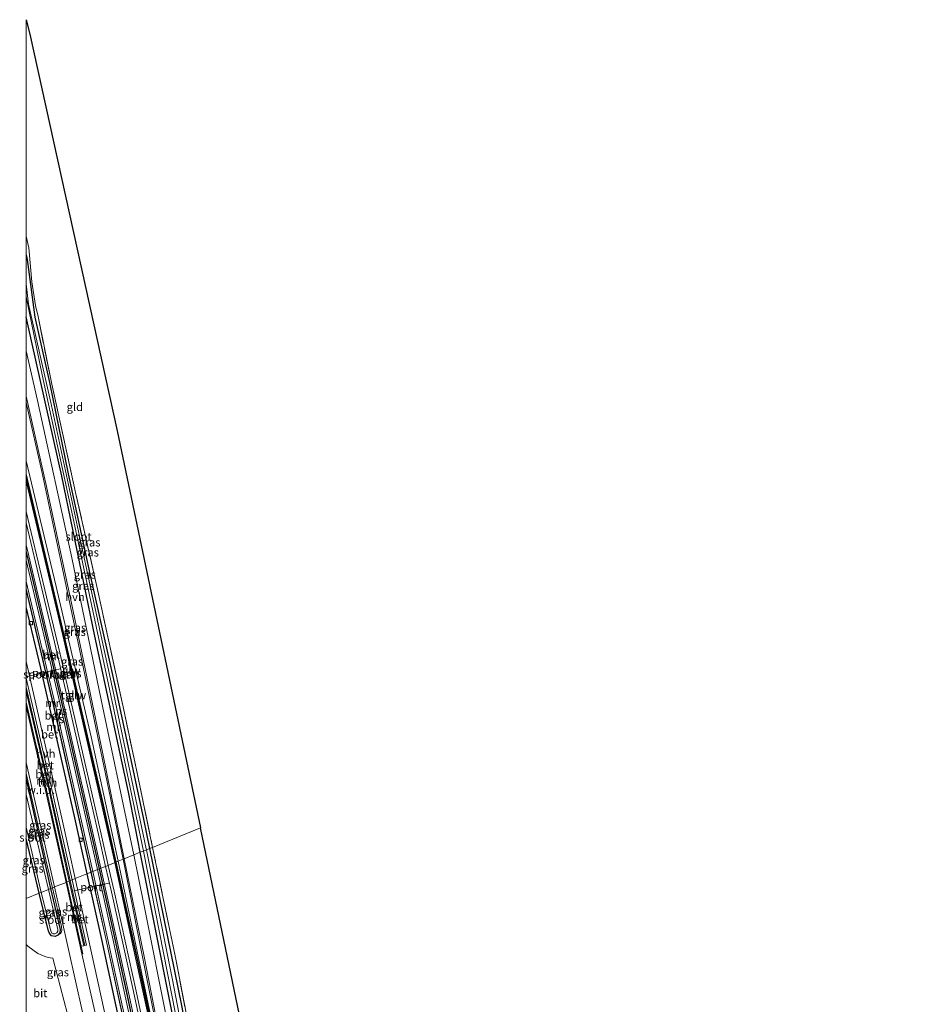
# Model space of a CAD drawing. Units: metres. Extents: x 109996 to 120000, y 393749 to 400001.
# Drawn here: x 109998 to 110272, y 396357 to 396657 of the extents above; entities that cross this region are included whole.
import ezdxf
from ezdxf.enums import TextEntityAlignment as Align

# ---------------------------------------------------------------- set-up
doc = ezdxf.new("R2010")
doc.units = ezdxf.units.M
doc.linetypes.add('IE-TERREINAFSCHEIDING', pattern=[10, 8, -2])
doc.layers.get('0').update_dxf_attribs({"lineweight": 25})
doc.layers.add('B-ME-GW-INSTEEKWATERGANG-L-B1', color=10, linetype='Continuous')
doc.layers.add('B-ME-KG-KADASTRAAL-OPNAMEDTMGRENS-L-B1', color=10, linetype='Continuous')
for name, color, linetype, lineweight in [('B-ME-GW-KRUINLIJN-L-B1', 93, 'Continuous', 18), ('B-ME-GW-TEENLIJN-L-B1', 93, 'Continuous', 18), ('B-ME-IE-GRASLAND-GV-B6', 93, 'Continuous', 18), ('B-ME-IE-GRONDWERKLIJN-GROND_INGERICHT-GV-B6', 253, 'Continuous', 18), ('B-ME-IE-GRONDWERKLIJN-GROND_NIETINGERICHT-GV-B6', 253, 'Continuous', 18), ('B-ME-IE-HULPGEOMETRIE-L-B1', 53, 'Continuous', 18), ('B-ME-IE-TERREINAFSCHEIDING-RASTERHEKWERK-L-B1', 8, 'IE-TERREINAFSCHEIDING', 18), ('B-ME-KW-GELUIDSWERING-GV-B6', 8, 'Continuous', 18), ('B-ME-KW-SCHERM-L-B1', 8, 'Continuous', 18), ('B-ME-MW-MUUR-GV-B6', 8, 'IE-TERREINAFSCHEIDING-KUNSTMATIG', 18), ('B-ME-OG-WATER-GV-B6', 153, 'Continuous', 18), ('B-ME-SB-SPOOR-GV-B6', 253, 'Continuous', 18), ('B-ME-SB-SPOOR-L-B1', 253, 'Continuous', 18), ('B-ME-VH-VERH_SOORT-BETON-OVERIG-GV-B6', 8, 'IE-TERREINAFSCHEIDING-NATUURLIJK-HOUTWAL', 18), ('B-ME-VH-VERH_SOORT-BITUMEN-GV-B6', 8, 'IE-TERREINAFSCHEIDING-NATUURLIJK-HOUTWAL', 18), ('B-ME-VH-VERH_SOORT-HALF_VERHARDING-GV-B6', 8, 'IE-TERREINAFSCHEIDING-NATUURLIJK-HOUTWAL', 18), ('B-ME-VH-VERH_SOORT-KLINKERS-GV-B6', 8, 'IE-TERREINAFSCHEIDING-NATUURLIJK-HOUTWAL', 18), ('B-ME-VH-VERH_SOORT-TEGELS-GV-B6', 8, 'Continuous', 18), ('B-ME-VV-KOLK-S-B1', 8, 'Continuous', 18), ('B-ME-VW-MEUBILAIR_WEGMEUBILAIR-PORTAAL-L-B1', 8, 'Continuous', 18)]:
    doc.layers.add(name, color=color, linetype=linetype, lineweight=lineweight)
doc.styles.add('NLCS-ISO', font='NLCS-ISO.TTF')
doc.linetypes.add('IE-TERREINAFSCHEIDING-KUNSTMATIG', pattern='A,4,[82,NLCS.SHX,S=0.75,R=90,X=0,Y=0],4,-2', length=10)
doc.linetypes.add('IE-TERREINAFSCHEIDING-NATUURLIJK-HOUTWAL', pattern='A,7,-1.5,[67,NLCS.SHX,S=0.75,R=45,X=0,Y=0],-1.5,7,-1.5,[70,NLCS.SHX,S=0.75,R=0,X=0,Y=0],-1.5', length=20)

# ---------------------------------------------------------------- blocks, each defined once
blk = doc.blocks.new('kolk')
blk.add_lwpolyline([(-0.5, -0.5), (0.5, -0.5), (0.5, 0.5), (-0.5, 0.5)], close=True)

msp = doc.modelspace()

# ---------------------------------------------------------------- linework, layer by layer
at = {"layer": 'B-ME-GW-INSTEEKWATERGANG-L-B1'}
msp.add_line((110003.938, 396390.548, 6.029), (110000, 396407.2039, 6.1142), dxfattribs=at)
for points in [[(110000, 396585.028, 4.8459), (110000.27, 396583.625, 4.855), (110002.618, 396566.066, 4.877), (110007.107, 396546.111, 4.924), (110012.811, 396518.372, 4.886), (110019.4, 396487.863, 4.877), (110027.558, 396451.64, 4.985), (110035.728, 396413.105, 5.011), (110037.571, 396404.141, 5.048)], [(110034.776, 396403.011, 4.997), (110031.144, 396421.316, 4.933), (110020.941, 396468.885, 4.946), (110010.847, 396517.602, 4.899), (110001.774, 396557.93, 4.804), (110000, 396566.1689, 4.8163)], [(110000, 396425.1568, 6.1975), (110000.374, 396423.512, 6.183), (110007.404, 396391.949, 6.029)], [(110037.571, 396404.141, 5.048), (110047.293, 396356.323, 5.287), (110056.471, 396308.111, 4.933), (110062.43, 396282.364, 4.454), (110066.545, 396260.274, 4.039), (110066.293, 396259.791, 4.044), (110065.918, 396259.736, 4.044), (110065.755, 396259.861, 4.044), (110065.657, 396260.069, 4.039), (110060.767, 396280.459, 4.251), (110051.202, 396321.101, 4.816), (110044.005, 396356.648, 5.011), (110034.776, 396403.011, 4.997)], [(110009.655, 396377.754, 6.034), (110008.833, 396377.361, 6.034), (110007.743, 396377.6, 6.034), (110007.285, 396378.041, 6.034), (110006.967, 396378.629, 6.029), (110006.835, 396379.027, 6.029), (110003.938, 396390.548, 6.029)], [(110007.404, 396391.949, 6.029), (110010.354, 396379.524, 6.034), (110010.205, 396378.495, 6.034), (110009.655, 396377.754, 6.034)]]:
    msp.add_polyline3d(points, dxfattribs=at)
at = {"layer": 'B-ME-GW-KRUINLIJN-L-B1'}
for points in [[(110000, 396522.2505, 7.3432), (110009.157, 396484.014, 6.812), (110019.841, 396438.156, 6.54), (110027.995, 396400.27, 6.234)], [(110007.996, 396392.188, 6.329), (110005.999, 396400.687, 6.389), (110000, 396427.0589, 6.5293)], [(110027.995, 396400.27, 6.234), (110037.196, 396356.811, 5.964), (110045.352, 396318.286, 5.723), (110053.669, 396278.669, 5.472), (110061.077, 396243.149, 5.339), (110064.107, 396230.347, 5.465)], [(110009.655, 396377.754, 6.034), (110010.53, 396378.298, 6.133), (110010.82, 396379.184, 6.215), (110010.721, 396380.372, 6.215), (110007.996, 396392.188, 6.329)]]:
    msp.add_polyline3d(points, dxfattribs=at)
at = {"layer": 'B-ME-GW-TEENLIJN-L-B1'}
for points in [[(110000, 396540.0942, 5.0752), (110004.959, 396518.081, 5.088), (110015.397, 396468.731, 5.11), (110025.199, 396422.014, 5.179), (110029.594, 396400.917, 5.234)], [(110029.594, 396400.917, 5.234), (110035.429, 396371.154, 5.156), (110039.26, 396351.903, 5.173), (110043.603, 396332.071, 5.095), (110049.276, 396306.428, 4.802), (110055.227, 396280.425, 4.461), (110060.926, 396255.495, 4.064), (110063.806, 396242.744, 3.913), (110065.465, 396236.629, 3.848), (110066.692, 396231.79, 3.789), (110067.236, 396228.161, 3.737), (110066.826, 396226.201, 3.742), (110065.89, 396225.427, 3.703)]]:
    msp.add_polyline3d(points, dxfattribs=at)
at = {"layer": 'B-ME-IE-GRASLAND-GV-B6'}
for points in [[(110000, 396590.7595, 5.2396), (110000.794, 396587.147, 5.252), (110001.715, 396576.86, 5.381), (110002.822, 396569.66, 5.364), (110003.607, 396566.223, 5.312), (110007.8, 396545.681, 5.381), (110015.021, 396512.651, 5.472), (110021.376, 396484.882, 5.601), (110029.508, 396447.293, 5.799), (110034.022, 396426.256, 5.769), (110038.528, 396404.527, 5.828), (110037.571, 396404.141, 5.048), (110035.728, 396413.105, 5.011), (110027.558, 396451.64, 4.985), (110019.4, 396487.863, 4.877), (110012.811, 396518.372, 4.886), (110007.107, 396546.111, 4.924), (110002.618, 396566.066, 4.877), (110000.27, 396583.625, 4.855), (110000, 396585.028, 4.8459), (110000, 396590.7595, 5.2396)], [(110000, 396585.028, 4.8459), (110000.27, 396583.625, 4.855), (110002.618, 396566.066, 4.877), (110007.107, 396546.111, 4.924), (110012.811, 396518.372, 4.886), (110019.4, 396487.863, 4.877), (110027.558, 396451.64, 4.985), (110035.728, 396413.105, 5.011), (110037.571, 396404.141, 5.048), (110036.636, 396403.763, 4.386), (110036.579, 396404.055, 4.386), (110026.711, 396451.055, 4.472), (110016.847, 396496.53, 4.433), (110007.738, 396539.113, 4.373), (110000.699, 396569.984, 4.071), (110000, 396576.268, 3.9967), (110000, 396585.028, 4.8459)], [(110000, 396572.2918, 3.9643), (110004.856, 396548.463, 4.278), (110014.857, 396502.418, 4.265), (110026.837, 396446.064, 4.532), (110035.757, 396403.407, 4.404), (110034.776, 396403.011, 4.997), (110031.144, 396421.316, 4.933), (110020.941, 396468.885, 4.946), (110010.847, 396517.602, 4.899), (110001.774, 396557.93, 4.804), (110000, 396566.1689, 4.8163), (110000, 396572.2918, 3.9643)], [(110000, 396566.1689, 4.8163), (110001.774, 396557.93, 4.804), (110010.847, 396517.602, 4.899), (110020.941, 396468.885, 4.946), (110031.144, 396421.316, 4.933), (110034.776, 396403.011, 4.997), (110032.781, 396402.205, 5.128), (110032.1, 396405.6, 5.123), (110022.892, 396449.443, 4.976), (110013.866, 396492.715, 4.899), (110003.394, 396540.691, 4.92), (110000, 396555.8338, 4.928), (110000, 396566.1689, 4.8163)], [(110000, 396540.0942, 5.0752), (110000, 396541.9635, 5.0039), (110006.179, 396514.461, 4.972), (110014.179, 396476.974, 5.002), (110023.32, 396432.968, 5.166), (110029.826, 396401.011, 5.169), (110029.594, 396400.917, 5.234), (110025.199, 396422.014, 5.179), (110015.397, 396468.731, 5.11), (110004.959, 396518.081, 5.088), (110000, 396540.0942, 5.0752)], [(110000, 396540.0942, 5.0752), (110004.959, 396518.081, 5.088), (110015.397, 396468.731, 5.11), (110025.199, 396422.014, 5.179), (110029.594, 396400.917, 5.234), (110027.995, 396400.27, 6.234), (110019.841, 396438.156, 6.54), (110009.157, 396484.014, 6.812), (110000, 396522.2505, 7.3432), (110000, 396540.0942, 5.0752)], [(110000, 396522.2505, 7.3432), (110009.157, 396484.014, 6.812), (110019.841, 396438.156, 6.54), (110027.995, 396400.27, 6.234), (110027.445, 396400.048, 6.35), (110023.579, 396417.438, 6.472), (110011.605, 396469.19, 6.868), (110000, 396518.2873, 7.3874), (110000, 396522.2505, 7.3432)], [(110000, 396516.1046, 7.3667), (110011.121, 396469.055, 6.869), (110023.095, 396417.303, 6.473), (110026.973, 396399.858, 6.35), (110024.936, 396399.034, 6.388), (110022.847, 396408.579, 6.454), (110010.357, 396463.394, 6.85), (110000, 396506.8208, 7.275), (110000, 396516.1046, 7.3667)], [(110000, 396430.3515, 6.5765), (110008.633, 396392.446, 6.279), (110007.996, 396392.188, 6.329), (110005.999, 396400.687, 6.389), (110000, 396427.0589, 6.5293), (110000, 396430.3515, 6.5765)], [(110000, 396427.0589, 6.5293), (110005.999, 396400.687, 6.389), (110007.996, 396392.188, 6.329), (110007.404, 396391.949, 6.029), (110000.374, 396423.512, 6.183), (110000, 396425.1568, 6.1975), (110000, 396427.0589, 6.5293)], [(110000, 396420.676, 5.51), (110000, 396425.1568, 6.1975), (110000.374, 396423.512, 6.183), (110007.404, 396391.949, 6.029), (110006.803, 396391.706, 5.51), (110000, 396420.676, 5.51)], [(110000, 396410.6653, 5.51), (110000.002, 396410.657, 5.51), (110004.57, 396390.804, 5.51), (110003.938, 396390.548, 6.029), (110000, 396407.2039, 6.1142), (110000, 396410.6653, 5.51)], [(110000, 396407.2039, 6.1142), (110003.938, 396390.548, 6.029), (110000, 396388.9565, 6.0631), (110000, 396407.2039, 6.1142)], [(110043.137, 396350.499, 5.149), (110035.746, 396387.676, 5.041), (110032.781, 396402.205, 5.128), (110034.776, 396403.011, 4.997), (110044.005, 396356.648, 5.011)], [(110044.005, 396356.648, 5.011), (110034.776, 396403.011, 4.997), (110035.757, 396403.407, 4.404), (110045.468, 396353.753, 4.225)], [(110051.191, 396329.859, 4.285), (110044.49, 396364.658, 4.307), (110036.636, 396403.763, 4.386), (110037.571, 396404.141, 5.048)], [(110038.528, 396404.527, 5.828), (110045.465, 396370.952, 5.788), (110050.32, 396346.164, 5.87), (110052.676, 396332.661, 5.718), (110059.228, 396300.223, 5.373), (110062.43, 396282.364, 4.454), (110056.471, 396308.111, 4.933), (110047.293, 396356.323, 5.287), (110037.571, 396404.141, 5.048), (110038.528, 396404.527, 5.828)], [(110037.571, 396404.141, 5.048), (110047.293, 396356.323, 5.287)], [(110026.973, 396399.858, 6.35), (110032.641, 396374.149, 6.124), (110037.806, 396350.563, 6.025), (110043.363, 396324.083, 5.8), (110048.246, 396300.623, 5.731), (110053.124, 396277.043, 5.667), (110057.905, 396253.733, 5.55), (110062.772, 396230.101, 5.494), (110062.641, 396230.077, 5.438), (110063.408, 396226.057, 5.533), (110061.681, 396224.736, 5.453), (110061.402, 396226.194, 5.453), (110061.304, 396226.176, 5.453), (110055.117, 396256.548, 5.602), (110048.277, 396290.316, 5.731), (110040.979, 396325.457, 5.865), (110033.47, 396360.75, 6.09), (110026.792, 396391.159, 6.267), (110024.936, 396399.034, 6.388), (110026.973, 396399.858, 6.35)], [(110027.995, 396400.27, 6.234), (110037.196, 396356.811, 5.964), (110045.352, 396318.286, 5.723), (110053.669, 396278.669, 5.472), (110061.077, 396243.149, 5.339), (110064.107, 396230.347, 5.465), (110063.264, 396230.192, 5.499), (110058.395, 396253.834, 5.55), (110053.614, 396277.145, 5.667), (110048.736, 396300.725, 5.731), (110043.853, 396324.186, 5.8), (110038.295, 396350.669, 6.025), (110033.13, 396374.257, 6.124), (110027.445, 396400.048, 6.35), (110027.995, 396400.27, 6.234)], [(110045.352, 396318.286, 5.723), (110037.196, 396356.811, 5.964), (110027.995, 396400.27, 6.234), (110029.594, 396400.917, 5.234), (110035.429, 396371.154, 5.156), (110039.26, 396351.903, 5.173)], [(110039.26, 396351.903, 5.173), (110035.429, 396371.154, 5.156), (110029.594, 396400.917, 5.234), (110029.826, 396401.011, 5.169), (110035.919, 396371.252, 5.149), (110039.749, 396352.005, 5.166)], [(110000, 396388.9565, 6.0631), (110003.938, 396390.548, 6.029), (110006.835, 396379.027, 6.029), (110006.967, 396378.629, 6.029), (110007.285, 396378.041, 6.034), (110007.743, 396377.6, 6.034), (110008.833, 396377.361, 6.034), (110009.655, 396377.754, 6.034), (110010.53, 396378.298, 6.133), (110010.82, 396379.184, 6.215), (110010.721, 396380.372, 6.215), (110007.996, 396392.188, 6.329), (110008.633, 396392.446, 6.279), (110019.331, 396344.767, 5.952)], [(110007.404, 396391.949, 6.029), (110010.354, 396379.524, 6.034), (110010.205, 396378.495, 6.034), (110009.655, 396377.754, 6.034), (110008.833, 396377.361, 6.034), (110007.743, 396377.6, 6.034), (110007.285, 396378.041, 6.034), (110006.967, 396378.629, 6.029), (110006.835, 396379.027, 6.029), (110003.938, 396390.548, 6.029), (110004.57, 396390.804, 5.51), (110007.485, 396379.072, 5.511), (110007.861, 396378.405, 5.516), (110008.251, 396378.128, 5.516), (110008.748, 396378.187, 5.516), (110009.323, 396378.527, 5.516), (110009.619, 396378.937, 5.516), (110009.671, 396379.488, 5.516), (110006.803, 396391.706, 5.51), (110007.404, 396391.949, 6.029)], [(110007.996, 396392.188, 6.329), (110010.721, 396380.372, 6.215), (110010.82, 396379.184, 6.215), (110010.53, 396378.298, 6.133), (110009.655, 396377.754, 6.034), (110010.205, 396378.495, 6.034), (110010.354, 396379.524, 6.034), (110007.404, 396391.949, 6.029), (110007.996, 396392.188, 6.329)], [(110012.576, 396353.688, 5.934), (110008.096, 396370.775, 5.99), (110007.285, 396370.866, 5.969), (110005.941, 396371.127, 5.96), (110003.56, 396372.168, 5.96), (110000.491, 396374.378, 5.99), (110000, 396374.8797, 6), (110000, 396388.9565, 6.0631)]]:
    msp.add_polyline3d(points, dxfattribs=at)
at = {"layer": 'B-ME-IE-GRONDWERKLIJN-GROND_INGERICHT-GV-B6'}
for points in [[(110000, 396656.7006, 5.3927), (110001.067, 396652.295, 5.424), (110027.705, 396531.463, 5.644), (110053.132, 396410.429, 6.114), (110038.528, 396404.527, 5.828), (110034.022, 396426.256, 5.769), (110029.508, 396447.293, 5.799), (110021.376, 396484.882, 5.601), (110015.021, 396512.651, 5.472), (110007.8, 396545.681, 5.381), (110003.607, 396566.223, 5.312), (110002.822, 396569.66, 5.364), (110001.715, 396576.86, 5.381), (110000.794, 396587.147, 5.252), (110000, 396590.7595, 5.2396), (110000, 396656.7006, 5.3927)], [(110053.132, 396410.429, 6.114), (110092.123, 396223.161, 3.746), (110191.855, 396248.771, 3.143), (110191.537, 396245.917, 3.008), (110154.427, 396232.164, 3.133), (110115.625, 396217.346, 3.383), (110096.018, 396209.211, 3.539), (110092.957, 396208.9, 3.603), (110090.723, 396209.097, 3.629), (110089.412, 396209.746, 3.629), (110086.9, 396216.182, 3.66), (110085.377, 396221.976, 3.733), (110083.132, 396229.387, 3.768), (110078.137, 396250.296, 3.944), (110070.923, 396280.2, 4.7), (110067.055, 396295.885, 5.106), (110064.703, 396302.1, 5.304), (110060.181, 396304.675, 5.468), (110054.298, 396328.626, 5.757), (110050.32, 396346.164, 5.87), (110045.465, 396370.952, 5.788), (110038.528, 396404.527, 5.828), (110053.132, 396410.429, 6.114)]]:
    msp.add_polyline3d(points, dxfattribs=at)
at = {"layer": 'B-ME-IE-GRONDWERKLIJN-GROND_NIETINGERICHT-GV-B6'}
for points in [[(110000, 396447.4381, 6.8433), (110006.221, 396420.52, 6.588), (110012.143, 396393.864, 6.512), (110008.633, 396392.446, 6.279), (110000, 396430.3515, 6.5765), (110000, 396447.4381, 6.8433)], [(110012.143, 396393.864, 6.512), (110016.998, 396372.06, 6.16), (110020.912, 396354.528, 6.236), (110028.559, 396318.501, 6.021), (110037.778, 396273.881, 5.792), (110043.008, 396247.589, 5.8), (110043.378, 396245.708, 5.782), (110042.839, 396245.602, 5.658), (110039.704, 396244.958, 5.516), (110019.699, 396343.125, 5.956), (110019.331, 396344.767, 5.952), (110008.633, 396392.446, 6.279), (110012.143, 396393.864, 6.512)]]:
    msp.add_polyline3d(points, dxfattribs=at)
at = {"layer": 'B-ME-IE-HULPGEOMETRIE-L-B1'}
msp.add_polyline3d([(110000, 396388.9565, 6.0631), (110003.938, 396390.548, 6.029), (110004.57, 396390.804, 5.51), (110006.803, 396391.706, 5.51), (110007.404, 396391.949, 6.029), (110007.996, 396392.188, 6.329), (110008.633, 396392.446, 6.279), (110012.143, 396393.864, 6.512), (110012.425, 396393.978, 6.512), (110013.119, 396394.259, 6.271), (110013.308, 396394.335, 6.272), (110013.402, 396394.373, 6.272), (110013.966, 396394.601, 6.273), (110014.968, 396395.006, 6.141), (110018.487, 396396.428, 6.445), (110018.58, 396396.466, 6.23), (110019.733, 396396.931, 6.295), (110019.83, 396396.971, 6.67), (110022.249, 396397.948, 6.828), (110022.328, 396397.98, 6.561), (110022.719, 396398.138, 6.569), (110024.183, 396398.73, 6.387), (110024.936, 396399.034, 6.388), (110026.973, 396399.858, 6.35), (110027.445, 396400.048, 6.35), (110027.995, 396400.27, 6.234), (110029.594, 396400.917, 5.234), (110029.826, 396401.011, 5.169), (110032.781, 396402.205, 5.128), (110034.776, 396403.011, 4.997), (110035.757, 396403.407, 4.404), (110036.636, 396403.763, 4.386), (110037.571, 396404.141, 5.048), (110038.528, 396404.527, 5.828), (110053.132, 396410.429, 6.114)], dxfattribs=at)
at = {"layer": 'B-ME-IE-TERREINAFSCHEIDING-RASTERHEKWERK-L-B1'}
for points in [[(110000, 396590.7595, 5.2396), (110000.794, 396587.147, 5.252), (110001.715, 396576.86, 5.381), (110002.822, 396569.66, 5.364), (110003.607, 396566.223, 5.312), (110007.8, 396545.681, 5.381), (110015.021, 396512.651, 5.472), (110021.376, 396484.882, 5.601), (110029.508, 396447.293, 5.799), (110034.022, 396426.256, 5.769), (110038.528, 396404.527, 5.828)], [(110096.018, 396209.211, 3.539), (110092.957, 396208.9, 3.603), (110090.723, 396209.097, 3.629), (110089.412, 396209.746, 3.629), (110086.9, 396216.182, 3.66), (110085.377, 396221.976, 3.733), (110083.132, 396229.387, 3.768), (110078.137, 396250.296, 3.944), (110070.923, 396280.2, 4.7), (110067.055, 396295.885, 5.106), (110064.703, 396302.1, 5.304), (110060.181, 396304.675, 5.468), (110054.298, 396328.626, 5.757), (110050.32, 396346.164, 5.87), (110045.465, 396370.952, 5.788), (110038.528, 396404.527, 5.828)]]:
    msp.add_polyline3d(points, dxfattribs=at)
at = {"layer": 'B-ME-KG-KADASTRAAL-OPNAMEDTMGRENS-L-B1'}
for points in [[(110000, 396656.7006, 5.3927), (110001.067, 396652.295, 5.424), (110027.705, 396531.463, 5.644), (110053.132, 396410.429, 6.114)], [(110256.412, 396098.419, 2.586), (110259.261, 396131.566, 2.523), (110259.435, 396133.523, 2.499), (110268.824, 396239.078, 2.96), (110269.495, 396246.613, 0.608), (110270.784, 396261.11, 0.604), (110271.041, 396263.997, 2.919), (110271.625, 396269.3, 2.978), (110191.855, 396248.771, 3.143), (110092.123, 396223.161, 3.746), (110053.132, 396410.429, 6.114)]]:
    msp.add_polyline3d(points, dxfattribs=at)
at = {"layer": 'B-ME-KW-GELUIDSWERING-GV-B6'}
for points in [[(110000, 396518.2873, 7.3874), (110011.605, 396469.19, 6.868), (110023.579, 396417.438, 6.472), (110027.445, 396400.048, 6.35), (110026.973, 396399.858, 6.35), (110023.095, 396417.303, 6.473), (110011.121, 396469.055, 6.869), (110000, 396516.1046, 7.3667), (110000, 396518.2873, 7.3874)], [(110027.445, 396400.048, 6.35), (110033.13, 396374.257, 6.124), (110038.295, 396350.669, 6.025), (110043.853, 396324.186, 5.8), (110048.736, 396300.725, 5.731), (110053.614, 396277.145, 5.667), (110058.395, 396253.834, 5.55), (110063.264, 396230.192, 5.499), (110062.772, 396230.101, 5.494), (110057.905, 396253.733, 5.55), (110053.124, 396277.043, 5.667), (110048.246, 396300.623, 5.731), (110043.363, 396324.083, 5.8), (110037.806, 396350.563, 6.025), (110032.641, 396374.149, 6.124), (110026.973, 396399.858, 6.35), (110027.445, 396400.048, 6.35)]]:
    msp.add_polyline3d(points, dxfattribs=at)
at = {"layer": 'B-ME-KW-SCHERM-L-B1'}
for points in [[(110000, 396517.1922, 9.5325), (110011.362, 396469.123, 9.024), (110023.336, 396417.371, 8.628), (110027.208, 396399.953, 8.505)], [(110063.045, 396230.151, 7.967), (110058.223, 396253.51, 7.877), (110054.267, 396272.827, 7.721), (110050.835, 396289.447, 7.721), (110046.901, 396308.316, 7.725), (110041.414, 396334.661, 7.777), (110038.782, 396347.125, 7.777), (110033.79, 396370.12, 8.062), (110030.167, 396386.523, 8.058), (110027.208, 396399.953, 8.505)]]:
    msp.add_polyline3d(points, dxfattribs=at)
at = {"layer": 'B-ME-MW-MUUR-GV-B6'}
for points in [[(110000, 396494.9042, 7.3884), (110000.296, 396493.687, 7.376), (110010.879, 396448.734, 7.01), (110022.328, 396397.98, 6.561), (110022.249, 396397.948, 6.828), (110010.796, 396448.722, 7.277), (110000.213, 396493.675, 7.643), (110000, 396494.5509, 7.6519), (110000, 396494.9042, 7.3884)], [(110000, 396483.3393, 7.4097), (110008.319, 396448.003, 7.122), (110019.83, 396396.971, 6.67), (110019.733, 396396.931, 6.295), (110008.218, 396447.977, 6.747), (110000, 396482.8843, 7.0312), (110000, 396483.3393, 7.4097)], [(110000, 396477.8373, 6.8734), (110004.439, 396459.11, 6.666), (110014.793, 396413.534, 6.342), (110018.58, 396396.466, 6.23), (110018.487, 396396.428, 6.445), (110014.697, 396413.51, 6.557), (110004.343, 396459.086, 6.881), (110000, 396477.4083, 7.0839), (110000, 396477.8373, 6.8734)], [(110000, 396448.7689, 6.8552), (110006.511, 396420.596, 6.588), (110012.425, 396393.978, 6.512), (110012.143, 396393.864, 6.512), (110006.221, 396420.52, 6.588), (110000, 396447.4381, 6.8433), (110000, 396448.7689, 6.8552)], [(110018.58, 396396.466, 6.23), (110023.023, 396376.479, 6.083), (110029.476, 396346.688, 5.915), (110033.796, 396326.34, 5.82), (110037.67, 396307.847, 5.721), (110043.026, 396281.813, 5.617), (110046.999, 396262.185, 5.553), (110050.669, 396243.594, 5.501), (110046.877, 396242.917, 5.433), (110046.859, 396243.013, 5.434), (110050.554, 396243.673, 5.716), (110046.903, 396262.165, 5.768), (110042.93, 396281.792, 5.832), (110037.574, 396307.826, 5.936), (110033.7, 396326.319, 6.035), (110029.38, 396346.666, 6.13), (110022.927, 396376.457, 6.298), (110018.487, 396396.428, 6.445), (110018.58, 396396.466, 6.23)], [(110030.68, 396346.943, 5.934), (110024.226, 396376.74, 6.391), (110019.733, 396396.931, 6.295), (110019.83, 396396.971, 6.67)], [(110019.83, 396396.971, 6.67), (110024.323, 396376.761, 6.521), (110030.777, 396346.964, 6.353)], [(110022.328, 396397.98, 6.561), (110026.001, 396381.641, 6.487), (110030.57, 396360.761, 6.362), (110035.44, 396337.903, 6.245), (110039.959, 396316.604, 6.129), (110044.322, 396295.505, 6.017), (110049.294, 396270.988, 5.922), (110054.937, 396242.566, 5.822), (110058.836, 396222.559, 5.74), (110058.747, 396222.491, 5.964), (110054.839, 396242.547, 6.046), (110049.196, 396270.968, 6.146), (110044.224, 396295.485, 6.241), (110039.861, 396316.584, 6.353), (110035.342, 396337.882, 6.469), (110030.472, 396360.74, 6.586), (110025.903, 396381.619, 6.711), (110022.249, 396397.948, 6.828), (110022.328, 396397.98, 6.561)], [(110012.143, 396393.864, 6.512), (110012.425, 396393.978, 6.512), (110016.79, 396374.376, 6.195), (110017.291, 396372.125, 6.159), (110016.998, 396372.06, 6.16), (110012.143, 396393.864, 6.512)]]:
    msp.add_polyline3d(points, dxfattribs=at)
at = {"layer": 'B-ME-OG-WATER-GV-B6'}
for points in [[(110000, 396576.268, 3.9967), (110000.699, 396569.984, 4.071), (110007.738, 396539.113, 4.373), (110016.847, 396496.53, 4.433), (110026.711, 396451.055, 4.472), (110036.579, 396404.055, 4.386), (110036.636, 396403.763, 4.386), (110035.757, 396403.407, 4.404), (110026.837, 396446.064, 4.532), (110014.857, 396502.418, 4.265), (110004.856, 396548.463, 4.278), (110000, 396572.2918, 3.9643), (110000, 396576.268, 3.9967)], [(110000, 396420.676, 5.51), (110006.803, 396391.706, 5.51), (110004.57, 396390.804, 5.51), (110000.002, 396410.657, 5.51), (110000, 396410.6653, 5.51), (110000, 396420.676, 5.51)], [(110036.636, 396403.763, 4.386), (110044.49, 396364.658, 4.307), (110051.191, 396329.859, 4.285), (110058.471, 396295.395, 4.052), (110061.99, 396281.701, 3.832), (110066.314, 396260.118, 3.785), (110065.797, 396260.016, 3.798), (110059.35, 396289.091, 3.91), (110051.021, 396325.653, 4.152), (110045.468, 396353.753, 4.225), (110035.757, 396403.407, 4.404), (110036.636, 396403.763, 4.386)], [(110006.803, 396391.706, 5.51), (110009.671, 396379.488, 5.516), (110009.619, 396378.937, 5.516), (110009.323, 396378.527, 5.516), (110008.748, 396378.187, 5.516), (110008.251, 396378.128, 5.516), (110007.861, 396378.405, 5.516), (110007.485, 396379.072, 5.511), (110004.57, 396390.804, 5.51), (110006.803, 396391.706, 5.51)]]:
    msp.add_polyline3d(points, dxfattribs=at)
at = {"layer": 'B-ME-SB-SPOOR-GV-B6'}
for points in [[(110000, 396494.5509, 7.6519), (110000.213, 396493.675, 7.643), (110010.796, 396448.722, 7.277), (110022.249, 396397.948, 6.828), (110019.83, 396396.971, 6.67), (110008.319, 396448.003, 7.122), (110000, 396483.3393, 7.4097), (110000, 396494.5509, 7.6519)], [(110022.249, 396397.948, 6.828), (110025.903, 396381.619, 6.711), (110030.472, 396360.74, 6.586), (110035.342, 396337.882, 6.469), (110039.861, 396316.584, 6.353), (110044.224, 396295.485, 6.241), (110049.196, 396270.968, 6.146), (110054.839, 396242.547, 6.046), (110058.747, 396222.491, 5.964), (110056.485, 396220.698, 5.829), (110053.141, 396237.938, 5.922), (110048.303, 396262.442, 5.991), (110044.329, 396282.076, 6.055), (110038.973, 396308.114, 6.159), (110035.098, 396326.611, 6.258), (110030.777, 396346.964, 6.353), (110024.323, 396376.761, 6.521), (110019.83, 396396.971, 6.67), (110022.249, 396397.948, 6.828)]]:
    msp.add_polyline3d(points, dxfattribs=at)
at = {"layer": 'B-ME-SB-SPOOR-L-B1'}
for points in [[(110000, 396492.0493, 7.5884), (110010.249, 396448.515, 7.234), (110021.705, 396397.729, 6.785)], [(110000, 396485.5137, 7.4434), (110008.801, 396448.13, 7.139), (110020.298, 396397.16, 6.688)], [(110020.298, 396397.16, 6.688), (110024.81, 396376.868, 6.538), (110031.264, 396347.069, 6.37), (110035.585, 396326.715, 6.275), (110039.46, 396308.217, 6.176), (110044.817, 396282.177, 6.072), (110048.791, 396262.542, 6.008), (110053.629, 396238.036, 5.939), (110056.909, 396221.085, 5.878)], [(110021.705, 396397.729, 6.785), (110026.272, 396377.189, 6.633), (110032.727, 396347.384, 6.465), (110037.049, 396327.025, 6.37), (110040.925, 396308.523, 6.271), (110046.283, 396282.479, 6.167), (110050.258, 396262.839, 6.103), (110055.099, 396238.316, 6.034), (110058.181, 396222.059, 5.435)]]:
    msp.add_polyline3d(points, dxfattribs=at)
at = {"layer": 'B-ME-VH-VERH_SOORT-BETON-OVERIG-GV-B6'}
for points in [[(110000, 396496.6666, 7.4133), (110000.701, 396493.784, 7.384), (110011.284, 396448.831, 7.018), (110022.719, 396398.138, 6.569), (110022.328, 396397.98, 6.561), (110010.879, 396448.734, 7.01), (110000.296, 396493.687, 7.376), (110000, 396494.9042, 7.3884), (110000, 396496.6666, 7.4133)], [(110000, 396482.8843, 7.0312), (110008.218, 396447.977, 6.747), (110019.733, 396396.931, 6.295), (110018.58, 396396.466, 6.23), (110014.793, 396413.534, 6.342), (110004.439, 396459.11, 6.666), (110000, 396477.8373, 6.8734), (110000, 396482.8843, 7.0312)], [(110000, 396477.4083, 7.0839), (110004.343, 396459.086, 6.881), (110014.697, 396413.51, 6.557), (110018.487, 396396.428, 6.445), (110014.968, 396395.006, 6.141), (110011.086, 396412.501, 6.255), (110000.732, 396458.077, 6.579), (110000, 396461.1652, 6.6132), (110000, 396477.4083, 7.0839)], [(110000, 396456.0303, 6.7301), (110006.911, 396426.189, 6.549), (110013.966, 396394.601, 6.273), (110013.402, 396394.373, 6.272), (110006.323, 396426.069, 6.549), (110000, 396453.3714, 6.7147), (110000, 396456.0303, 6.7301)], [(110000, 396452.0354, 6.7063), (110006.04, 396425.955, 6.548), (110013.119, 396394.259, 6.271), (110012.425, 396393.978, 6.512), (110006.511, 396420.596, 6.588), (110000, 396448.7689, 6.8552), (110000, 396452.0354, 6.7063)], [(110018.487, 396396.428, 6.445), (110022.927, 396376.457, 6.298), (110029.38, 396346.666, 6.13), (110033.7, 396326.319, 6.035), (110037.574, 396307.826, 5.936), (110042.93, 396281.792, 5.832), (110046.903, 396262.165, 5.768), (110050.554, 396243.673, 5.716), (110046.859, 396243.013, 5.434), (110046.85, 396243.064, 5.434), (110039.299, 396280.81, 5.606), (110032.436, 396314.024, 5.749), (110023.766, 396354.805, 5.96), (110014.968, 396395.006, 6.141), (110018.487, 396396.428, 6.445)], [(110019.733, 396396.931, 6.295), (110024.226, 396376.74, 6.391), (110030.68, 396346.943, 5.934), (110035.001, 396326.591, 5.839), (110038.876, 396308.094, 5.675), (110044.232, 396282.056, 5.636), (110048.206, 396262.423, 5.524), (110052.233, 396242.027, 5.416), (110051.888, 396241.959, 5.397), (110052.811, 396237.28, 5.384), (110056.078, 396220.387, 5.323), (110051.516, 396216.96, 5.264), (110046.877, 396242.917, 5.433), (110050.669, 396243.594, 5.501), (110046.999, 396262.185, 5.553), (110043.026, 396281.813, 5.617), (110037.67, 396307.847, 5.721), (110033.796, 396326.34, 5.82), (110029.476, 396346.688, 5.915), (110023.023, 396376.479, 6.083), (110018.58, 396396.466, 6.23), (110019.733, 396396.931, 6.295)], [(110022.719, 396398.138, 6.569), (110025.714, 396385.004, 6.396), (110031.343, 396359.42, 6.28), (110037.634, 396329.852, 6.137), (110045.117, 396294.057, 5.934), (110050.47, 396267.846, 5.818), (110055.064, 396244.594, 5.711), (110054.735, 396244.526, 5.828), (110055.117, 396242.601, 5.821), (110058.999, 396222.684, 5.74), (110058.836, 396222.559, 5.74), (110054.937, 396242.566, 5.822), (110049.294, 396270.988, 5.922), (110044.322, 396295.505, 6.017), (110039.959, 396316.604, 6.129), (110035.44, 396337.903, 6.245), (110030.57, 396360.761, 6.362), (110026.001, 396381.641, 6.487), (110022.328, 396397.98, 6.561), (110022.719, 396398.138, 6.569)], [(110013.119, 396394.259, 6.271), (110017.531, 396374.541, 5.995), (110016.79, 396374.376, 6.195), (110012.425, 396393.978, 6.512), (110013.119, 396394.259, 6.271)], [(110018.41, 396374.738, 5.995), (110017.824, 396374.607, 5.995), (110013.402, 396394.373, 6.272), (110013.966, 396394.601, 6.273), (110018.41, 396374.738, 5.995)]]:
    msp.add_polyline3d(points, dxfattribs=at)
at = {"layer": 'B-ME-VH-VERH_SOORT-BITUMEN-GV-B6'}
msp.add_polyline3d([(110000, 396344.1287, 5.8321), (110000, 396374.8797, 6), (110000.491, 396374.378, 5.99), (110003.56, 396372.168, 5.96), (110005.941, 396371.127, 5.96), (110007.285, 396370.866, 5.969), (110008.096, 396370.775, 5.99), (110012.576, 396353.688, 5.934), (110007.671, 396352.768, 5.895), (110004.999, 396352.088, 5.857), (110003.26, 396351.065, 5.848), (110002.011, 396349.315, 5.835), (110000, 396344.1287, 5.8321)], dxfattribs=at)
at = {"layer": 'B-ME-VH-VERH_SOORT-HALF_VERHARDING-GV-B6'}
for points in [[(110000, 396555.8338, 4.928), (110003.394, 396540.691, 4.92), (110013.866, 396492.715, 4.899), (110022.892, 396449.443, 4.976), (110032.1, 396405.6, 5.123), (110032.781, 396402.205, 5.128), (110029.826, 396401.011, 5.169), (110023.32, 396432.968, 5.166), (110014.179, 396476.974, 5.002), (110006.179, 396514.461, 4.972), (110000, 396541.9635, 5.0039), (110000, 396555.8338, 4.928)], [(110000, 396503.3709, 7.2429), (110009.575, 396463.223, 6.85), (110022.065, 396408.408, 6.454), (110024.183, 396398.73, 6.387), (110022.719, 396398.138, 6.569), (110011.284, 396448.831, 7.018), (110000.701, 396493.784, 7.384), (110000, 396496.6666, 7.4133), (110000, 396503.3709, 7.2429)], [(110000, 396461.1652, 6.6132), (110000.732, 396458.077, 6.579), (110011.086, 396412.501, 6.255), (110014.968, 396395.006, 6.141), (110013.966, 396394.601, 6.273), (110006.911, 396426.189, 6.549), (110000, 396456.0303, 6.7301), (110000, 396461.1652, 6.6132)], [(110000, 396453.3714, 6.7147), (110006.323, 396426.069, 6.549), (110013.402, 396394.373, 6.272), (110013.308, 396394.335, 6.272), (110013.119, 396394.259, 6.271), (110006.04, 396425.955, 6.548), (110000, 396452.0354, 6.7063), (110000, 396453.3714, 6.7147)], [(110024.183, 396398.73, 6.387), (110026.012, 396390.98, 6.256), (110032.688, 396360.58, 6.079), (110040.196, 396325.292, 5.854), (110047.494, 396290.155, 5.72), (110051.647, 396269.649, 5.642), (110051.07, 396269.532, 5.634), (110053.756, 396256.27, 5.583), (110056.091, 396244.804, 5.526), (110055.064, 396244.594, 5.711), (110050.47, 396267.846, 5.818), (110045.117, 396294.057, 5.934), (110037.634, 396329.852, 6.137), (110031.343, 396359.42, 6.28), (110025.714, 396385.004, 6.396), (110022.719, 396398.138, 6.569), (110024.183, 396398.73, 6.387)], [(110020.912, 396354.528, 6.236), (110016.998, 396372.06, 6.16), (110017.291, 396372.125, 6.159), (110016.79, 396374.376, 6.195), (110017.531, 396374.541, 5.995), (110013.119, 396394.259, 6.271), (110013.308, 396394.335, 6.272), (110013.402, 396394.373, 6.272), (110017.824, 396374.607, 5.995), (110018.41, 396374.738, 5.995), (110013.966, 396394.601, 6.273), (110014.968, 396395.006, 6.141)], [(110014.968, 396395.006, 6.141), (110023.766, 396354.805, 5.96)]]:
    msp.add_polyline3d(points, dxfattribs=at)
at = {"layer": 'B-ME-VH-VERH_SOORT-KLINKERS-GV-B6'}
for points in [[(110039.749, 396352.005, 5.166), (110035.919, 396371.252, 5.149), (110029.826, 396401.011, 5.169), (110032.781, 396402.205, 5.128)], [(110032.781, 396402.205, 5.128), (110035.746, 396387.676, 5.041), (110043.137, 396350.499, 5.149)]]:
    msp.add_polyline3d(points, dxfattribs=at)
at = {"layer": 'B-ME-VH-VERH_SOORT-TEGELS-GV-B6'}
for points in [[(110000, 396506.8208, 7.275), (110010.357, 396463.394, 6.85), (110022.847, 396408.579, 6.454), (110024.936, 396399.034, 6.388), (110024.183, 396398.73, 6.387), (110022.065, 396408.408, 6.454), (110009.575, 396463.223, 6.85), (110000, 396503.3709, 7.2429), (110000, 396506.8208, 7.275)], [(110024.936, 396399.034, 6.388), (110026.792, 396391.159, 6.267), (110033.47, 396360.75, 6.09), (110040.979, 396325.457, 5.865), (110048.277, 396290.316, 5.731), (110055.117, 396256.548, 5.602), (110061.304, 396226.176, 5.453), (110060.517, 396226.032, 5.442), (110054.333, 396256.388, 5.591), (110051.647, 396269.649, 5.642), (110047.494, 396290.155, 5.72), (110040.196, 396325.292, 5.854), (110032.688, 396360.58, 6.079), (110026.012, 396390.98, 6.256), (110024.183, 396398.73, 6.387), (110024.936, 396399.034, 6.388)]]:
    msp.add_polyline3d(points, dxfattribs=at)
at = {"layer": 'B-ME-VW-MEUBILAIR_WEGMEUBILAIR-PORTAAL-L-B1'}
for p, q in [((110000, 396456.435, 6.9131), (110010.353, 396458.891, 6.975)), ((110025.155, 396393.582, 6.517), (110014.518, 396391.233, 6.539))]:
    msp.add_line(p, q, dxfattribs=at)

# ---------------------------------------------------------------- block references
at = {"layer": 'B-ME-VV-KOLK-S-B1', "rotation": 90}
for p in [(110001.45, 396472.809, 6.825), (110016.597, 396406.783, 6.277)]:
    msp.add_blockref('kolk', p, dxfattribs=at)

# ---------------------------------------------------------------- texts
at = {"layer": 'B-ME-IE-GRASLAND-GV-B6', "ltscale": 0.2, "style": 'NLCS-ISO'}
for p in [(110019.264, 396497.4502), (110018.7855, 396494.3955), (110017.8785, 396487.6514), (110017.388, 396484.187), (110014.913, 396471.4402), (110014.797, 396470.1821), (110013.9975, 396461.1492), (110013.4865, 396457.5693), (110004.3165, 396411.2697), (110003.702, 396408.4314), (110003.998, 396409.504), (110002.285, 396400.6067), (110001.969, 396398.0802), (110007.146, 396384.655), (110009.112, 396384.971), (110009.6655, 396366.4627)]:
    msp.add_text('gras', height=2.5, dxfattribs=at).set_placement(p, align=Align.MIDDLE_CENTER)
at = {"layer": 'B-ME-IE-GRONDWERKLIJN-GROND_INGERICHT-GV-B6', "ltscale": 0.2, "style": 'NLCS-ISO'}
msp.add_text('gld', height=2.5, dxfattribs=at).set_placement((110014.8186, 396538.7205), align=Align.MIDDLE_CENTER)
at = {"layer": 'B-ME-IE-GRONDWERKLIJN-GROND_NIETINGERICHT-GV-B6', "ltscale": 0.2, "style": 'NLCS-ISO'}
msp.add_text('w.i.u.', height=2.5, dxfattribs=at).set_placement((110004.4995, 396422.0096), align=Align.MIDDLE_CENTER)
at = {"layer": 'B-ME-KW-GELUIDSWERING-GV-B6', "ltscale": 0.2, "style": 'NLCS-ISO'}
msp.add_text('glw', height=2.5, dxfattribs=at).set_placement((110013.7576, 396458.3968), align=Align.MIDDLE_CENTER)
at = {"layer": 'B-ME-KW-SCHERM-L-B1', "ltscale": 0.2, "style": 'NLCS-ISO'}
msp.add_text('glw', height=2.5, dxfattribs=at).set_placement((110015.4765, 396450.9098), align=Align.MIDDLE_CENTER)
at = {"layer": 'B-ME-MW-MUUR-GV-B6', "ltscale": 0.2, "style": 'NLCS-ISO'}
for p in [(110007.4179, 396462.7895), (110008.0143, 396448.4921), (110008.371, 396441.2463), (110005.3286, 396424.8477), (110014.6317, 396383.3778)]:
    msp.add_text('mr', height=2.5, dxfattribs=at).set_placement(p, align=Align.MIDDLE_CENTER)
at = {"layer": 'B-ME-OG-WATER-GV-B6', "ltscale": 0.2, "style": 'NLCS-ISO'}
for p in [(110015.9628, 396499.2061), (110001.8958, 396407.5307), (110007.9134, 396382.496)]:
    msp.add_text('sloot', height=2.5, dxfattribs=at).set_placement(p, align=Align.MIDDLE_CENTER)
at = {"layer": 'B-ME-SB-SPOOR-GV-B6', "ltscale": 0.2, "style": 'NLCS-ISO'}
msp.add_text('spoorbaan', height=2.5, dxfattribs=at).set_placement((110007.6759, 396457.22), align=Align.MIDDLE_CENTER)
at = {"layer": 'B-ME-SB-SPOOR-L-B1', "ltscale": 0.2, "style": 'NLCS-ISO'}
for p in [(110009.6997, 396443.6012), (110010.6513, 396446.0978)]:
    msp.add_text('ns', height=2.5, dxfattribs=at).set_placement(p, align=Align.MIDDLE_CENTER)
at = {"layer": 'B-ME-VH-VERH_SOORT-BETON-OVERIG-GV-B6', "ltscale": 0.2, "style": 'NLCS-ISO'}
for p in [(110007.5786, 396463.2657), (110008.2204, 396444.703), (110007.1459, 396438.9544), (110005.8003, 396429.5234), (110005.4421, 396426.804), (110014.5968, 396386.2826), (110016.4024, 396382.6114)]:
    msp.add_text('bet', height=2.5, dxfattribs=at).set_placement(p, align=Align.MIDDLE_CENTER)
at = {"layer": 'B-ME-VH-VERH_SOORT-BITUMEN-GV-B6', "ltscale": 0.2, "style": 'NLCS-ISO'}
msp.add_text('bit', height=2.5, dxfattribs=at).set_placement((110004.2992, 396360.1058), align=Align.MIDDLE_CENTER)
at = {"layer": 'B-ME-VH-VERH_SOORT-HALF_VERHARDING-GV-B6', "ltscale": 0.2, "style": 'NLCS-ISO'}
for p in [(110014.8781, 396480.8082), (110010.0586, 396457.1692), (110005.9579, 396433.0918), (110006.524, 396424.2211)]:
    msp.add_text('hvh', height=2.5, dxfattribs=at).set_placement(p, align=Align.MIDDLE_CENTER)
at = {"layer": 'B-ME-VH-VERH_SOORT-TEGELS-GV-B6', "ltscale": 0.2, "style": 'NLCS-ISO'}
msp.add_text('tgl', height=2.5, dxfattribs=at).set_placement((110012.6626, 396450.9312), align=Align.MIDDLE_CENTER)
at = {"layer": 'B-ME-VW-MEUBILAIR_WEGMEUBILAIR-PORTAAL-L-B1', "ltscale": 0.2, "style": 'NLCS-ISO'}
for p in [(110005.1765, 396457.663), (110019.8365, 396392.4075)]:
    msp.add_text('port', height=2.5, dxfattribs=at).set_placement(p, align=Align.MIDDLE_CENTER)

doc.saveas('drawing.dxf')
